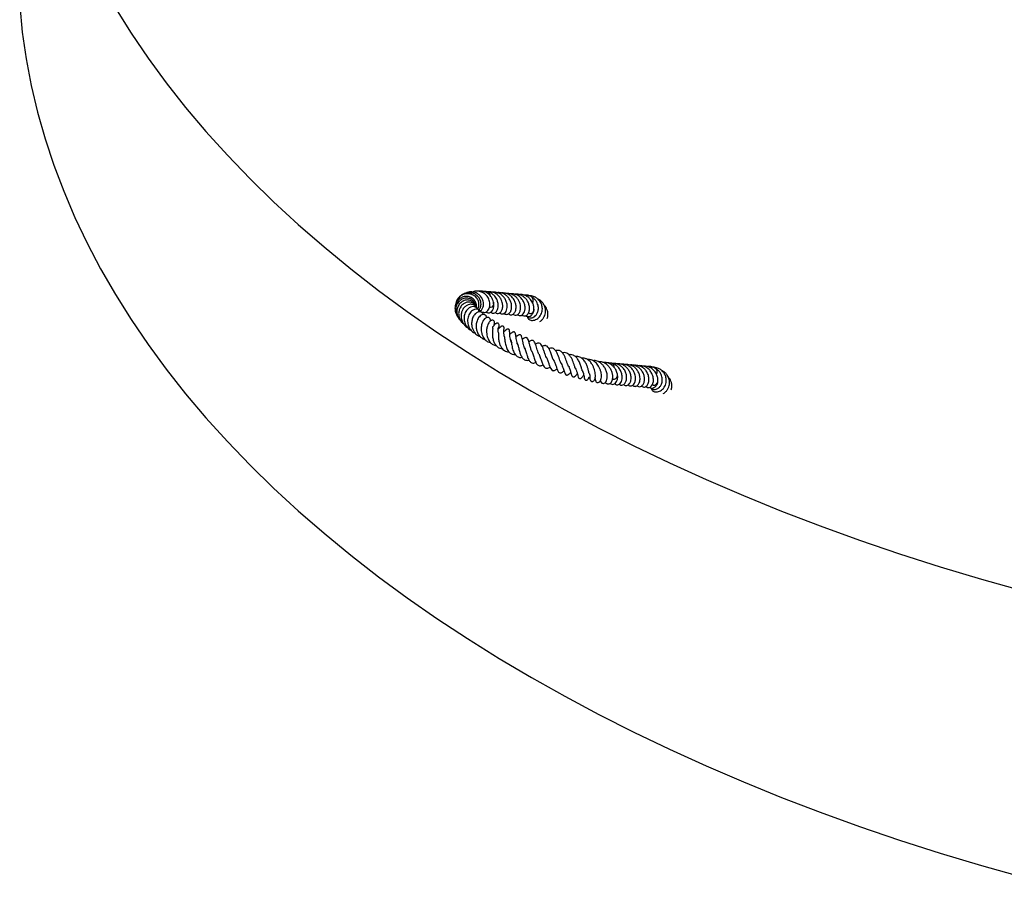
# Model space of a CAD drawing. Units: millimetres. Extents: x 0 to 420, y 0 to 297.
# Drawn here: x 236 to 276, y 88 to 123 of the extents above; entities that cross this region are included whole.
import ezdxf

# ---------------------------------------------------------------- set-up
doc = ezdxf.new("R2010")
doc.units = ezdxf.units.MM

msp = doc.modelspace()

# ---------------------------------------------------------------- linework, layer by layer
at = {"color": 7, "linetype": 'Continuous', "lineweight": 25}
for p, q in [((257.1235, 109.4588), (257.1449, 109.4678)), ((257.4147, 109.3837), (257.3981, 109.3727))]:
    msp.add_line(p, q, dxfattribs=at)
at = {"color": 7, "linetype": 'Continuous', "lineweight": 25, "flags": 128}
for points in [[(235.6946, 123.7799), (235.8012, 122.6885), (235.9579, 121.5991), (236.1646, 120.5124), (236.4211, 119.4293), (236.7272, 118.3506), (237.0828, 117.2768), (237.4875, 116.209), (237.9412, 115.1476), (238.4434, 114.0936), (238.9938, 113.0477), (239.5921, 112.0105), (240.2378, 110.9828), (240.9304, 109.9654), (241.6696, 108.959), (242.4546, 107.9642), (243.2851, 106.9818), (244.1604, 106.0124), (245.0799, 105.0568), (246.043, 104.1156), (247.0489, 103.1894), (248.097, 102.279), (249.1866, 101.3849), (250.3168, 100.5078), (251.4869, 99.6483), (252.6961, 98.8071), (253.9435, 97.9846), (255.2281, 97.1815), (256.5493, 96.3983)], [(239.5921, 123.6754), (240.2378, 122.6477), (240.9304, 121.6303), (241.6696, 120.6239), (242.4546, 119.6291), (243.2851, 118.6467), (244.1604, 117.6773), (245.0799, 116.7217), (246.043, 115.7805), (247.0489, 114.8543), (248.097, 113.9439), (249.1866, 113.0498), (250.3168, 112.1727), (251.4869, 111.3132), (252.6961, 110.4719), (253.9435, 109.6495), (255.2281, 108.8464), (256.5493, 108.0632)], [(254.9998, 111.6938), (255.0031, 111.6712), (254.9987, 111.6021), (254.9738, 111.5393), (254.9321, 111.4923), (254.88, 111.4682), (254.8334, 111.4687)], [(256.6519, 111.4085), (256.6469, 111.3663), (256.6224, 111.3032)], [(259.8498, 108.5669), (259.8762, 108.5551), (259.9308, 108.5525), (259.9829, 108.5765), (260.0246, 108.6235), (260.0495, 108.6864), (260.0539, 108.7555), (260.0414, 108.81)], [(259.5605, 108.4242), (259.5823, 108.3982), (259.631, 108.3694)], [(261.4795, 108.3427), (261.5253, 108.3173), (261.5799, 108.3154), (261.6318, 108.34), (261.6732, 108.3875), (261.6977, 108.4506), (261.7024, 108.4859)], [(256.5493, 108.0632), (257.9059, 107.3005), (259.297, 106.5589), (260.7218, 105.8388), (262.1791, 105.1408), (263.6679, 104.4653), (265.1872, 103.8128), (266.736, 103.1838), (268.3131, 102.5788), (269.9174, 101.9981), (271.5478, 101.4421), (273.2032, 100.9113), (274.8823, 100.406), (276.5841, 99.9265)], [(256.5493, 96.3983), (257.9059, 95.6357), (259.297, 94.894), (260.7218, 94.1739), (262.1791, 93.4759), (263.6679, 92.8004), (265.1872, 92.148), (266.736, 91.519), (268.3131, 90.9139), (269.9174, 90.3332), (271.5478, 89.7772), (273.2032, 89.2464), (274.8823, 88.7411), (276.5841, 88.2617)]]:
    msp.add_lwpolyline(points, dxfattribs=at)
at = {"color": 7, "linetype": 'Continuous', "lineweight": 25}
for centre, radius, start, end in [((254.6986, 111.9625), 0.1688, 357.60224, 66.73073), ((256.4259, 111.7593), 0.1935, 326.57546, 56.50834), ((256.5084, 111.3554), 0.1254, 230.11824, 335.40858), ((259.7591, 109.0517), 0.16, 353.7027, 72.21842), ((261.4798, 108.8455), 0.1908, 331.06385, 55.20672)]:
    msp.add_arc(centre, radius, start, end, dxfattribs=at)
for points, knots in [([(254.3656, 111.4177), (254.3716, 111.4276), (254.4047, 111.4819), (254.4209, 111.6064), (254.3854, 111.7708), (254.2848, 111.9101), (254.1425, 112.0061), (253.974, 112.0457), (253.8027, 112.0238), (253.646, 111.9469), (253.5315, 111.8188), (253.4669, 111.6951), (253.4657, 111.6185), (253.4654, 111.5985)], [0, 0, 0, 0, 0.0245652, 0.1358222, 0.2425253, 0.3470851, 0.4502806, 0.5527599, 0.6552173, 0.7575831, 0.8605562, 0.9636248, 1, 1, 1, 1]), ([(254.3982, 111.3604), (254.4212, 111.3894), (254.4762, 111.4586), (254.5004, 111.5899), (254.4863, 111.7121), (254.4464, 111.8206), (254.367, 111.9347), (254.2271, 112.0401), (254.0451, 112.087), (253.8564, 112.0676), (253.7035, 111.9822), (253.6105, 111.9052), (253.5876, 111.8539), (253.5875, 111.8536)], [0, 0, 0, 0, 0.086268, 0.2064193, 0.2762051, 0.3383309, 0.4353168, 0.5433918, 0.6671527, 0.7834081, 0.8916985, 0.9993648, 1, 1, 1, 1]), ([(254.4583, 111.3266), (254.4758, 111.3406), (254.5218, 111.3772), (254.5781, 111.4756), (254.6028, 111.6014), (254.5868, 111.7263), (254.5428, 111.8455), (254.461, 111.9621), (254.328, 112.0594), (254.1661, 112.1126), (254.0049, 112.1141), (253.9171, 112.0733), (253.8846, 112.0582)], [0, 0, 0, 0, 0.0630702, 0.1660107, 0.2887236, 0.3713218, 0.450955, 0.5682948, 0.672891, 0.7961944, 0.9244824, 1, 1, 1, 1]), ([(254.5508, 111.2988), (254.5668, 111.2908), (254.5977, 111.2754), (254.6614, 111.2743), (254.7351, 111.3059), (254.8024, 111.3841), (254.8517, 111.5029), (254.8601, 111.635), (254.8339, 111.763), (254.7851, 111.8812), (254.6941, 111.9997), (254.5533, 112.099), (254.3872, 112.1448), (254.2395, 112.1478), (254.1627, 112.1112), (254.1443, 112.1024)], [0, 0, 0, 0, 0.0514292, 0.0993078, 0.1878509, 0.2677482, 0.3373748, 0.4543944, 0.5117989, 0.5690828, 0.6750122, 0.761209, 0.8560929, 0.9655572, 1, 1, 1, 1]), ([(254.9991, 111.6973), (254.9899, 111.7323), (254.9724, 111.7988), (254.9138, 111.9124), (254.8105, 112.0336), (254.6517, 112.1199), (254.5051, 112.1488), (254.4254, 112.1375), (254.4006, 112.134)], [0, 0, 0, 0, 0.1371273, 0.2604327, 0.4656802, 0.7067731, 0.9086, 1, 1, 1, 1]), ([(254.7572, 112.1198), (254.6892, 112.13), (254.6007, 112.1432), (254.5175, 112.1121), (254.4982, 112.1049)], [0, 0, 0, 0, 0.7682824, 1, 1, 1, 1]), ([(255.078, 111.2724), (255.0899, 111.2601), (255.1217, 111.2272), (255.1988, 111.2215), (255.2858, 111.2626), (255.3516, 111.3589), (255.3824, 111.4911), (255.3767, 111.6193), (255.3443, 111.7351), (255.2951, 111.8452), (255.2084, 111.9591), (255.0766, 112.0621), (254.9159, 112.1202), (254.8041, 112.1133), (254.756, 112.1103)], [0, 0, 0, 0, 0.0475955, 0.1267602, 0.2138562, 0.3135041, 0.4076477, 0.4985808, 0.5578537, 0.6269323, 0.7094449, 0.8034485, 0.9154798, 1, 1, 1, 1]), ([(255.196, 111.5311), (255.194, 111.5812), (255.1903, 111.6733), (255.1324, 111.8302), (255.0392, 111.9666), (254.9063, 112.0648), (254.8129, 112.1168), (254.7593, 112.1188), (254.7578, 112.1188)], [0, 0, 0, 0, 0.2072866, 0.3814708, 0.623563, 0.7992305, 0.9943455, 1, 1, 1, 1]), ([(255.2524, 111.2562), (255.2656, 111.2448), (255.2937, 111.2206), (255.3436, 111.2081), (255.4107, 111.2146), (255.4856, 111.2654), (255.5388, 111.3626), (255.5661, 111.4874), (255.5547, 111.6394), (255.4989, 111.7909), (255.4041, 111.9321), (255.2751, 112.0365), (255.1173, 112.0937), (255.0094, 112.1104), (254.95, 112.095), (254.9475, 112.0944)], [0, 0, 0, 0, 0.04780457, 0.10200653, 0.15418677, 0.25094994, 0.32891084, 0.41627605, 0.52281271, 0.61336075, 0.70006246, 0.81577583, 0.89247594, 0.99542517, 1, 1, 1, 1]), ([(255.4329, 111.2419), (255.4337, 111.2406), (255.4511, 111.2114), (255.5009, 111.1959), (255.561, 111.1926), (255.6221, 111.2162), (255.6828, 111.2706), (255.7296, 111.3711), (255.7497, 111.5089), (255.7267, 111.6553), (255.6719, 111.7908), (255.592, 111.9034), (255.4883, 111.9958), (255.3579, 112.0625), (255.237, 112.0905), (255.1674, 112.0795), (255.1513, 112.077)], [0, 0, 0, 0, 0.0036956, 0.0842164, 0.147344, 0.192232, 0.2681408, 0.3596654, 0.4553469, 0.5484225, 0.6352474, 0.7136544, 0.7876826, 0.8754573, 0.9712444, 1, 1, 1, 1]), ([(255.9238, 111.4661), (255.9218, 111.5161), (255.9181, 111.6081), (255.8603, 111.7655), (255.7669, 111.9), (255.6345, 112.0039), (255.4818, 112.0644), (255.3407, 112.0765), (255.2592, 112.0503), (255.2387, 112.0437)], [0, 0, 0, 0, 0.1580934, 0.2909402, 0.4755792, 0.6095574, 0.7583677, 0.9391459, 1, 1, 1, 1]), ([(255.8085, 111.9839), (255.7491, 112.0109), (255.6533, 112.0545), (255.5499, 112.0479), (255.5105, 112.0453)], [0, 0, 0, 0, 0.6194294, 1, 1, 1, 1]), ([(255.9802, 111.1911), (255.9934, 111.1797), (256.0215, 111.1556), (256.0714, 111.143), (256.1385, 111.1495), (256.2134, 111.2003), (256.2666, 111.2975), (256.2939, 111.4224), (256.2825, 111.5743), (256.2267, 111.7258), (256.1319, 111.867), (256.0029, 111.9714), (255.8451, 112.0287), (255.7372, 112.0453), (255.6778, 112.03), (255.6753, 112.0293)], [0, 0, 0, 0, 0.0478046, 0.1020065, 0.1541868, 0.2509499, 0.3289108, 0.416276, 0.5228127, 0.6133607, 0.7000625, 0.8157758, 0.8924759, 0.9954252, 1, 1, 1, 1]), ([(255.8058, 111.2074), (255.8177, 111.195), (255.8495, 111.1622), (255.9266, 111.1565), (256.0136, 111.1975), (256.0794, 111.2938), (256.1102, 111.426), (256.1045, 111.5542), (256.0722, 111.6701), (256.0227, 111.7798), (255.9372, 111.8956), (255.8532, 111.9532), (255.8085, 111.9839)], [0, 0, 0, 0, 0.059239, 0.1577701, 0.2661728, 0.3901982, 0.5073725, 0.620551, 0.6943242, 0.7803017, 0.8829999, 1, 1, 1, 1]), ([(256.1607, 111.1768), (256.1615, 111.1755), (256.1789, 111.1464), (256.2287, 111.1309), (256.2888, 111.1275), (256.3499, 111.1511), (256.4106, 111.2055), (256.4574, 111.306), (256.4775, 111.4438), (256.4545, 111.5902), (256.3997, 111.7258), (256.3198, 111.8383), (256.2161, 111.9308), (256.0857, 111.9974), (255.9648, 112.0254), (255.8952, 112.0145), (255.8791, 112.0119)], [0, 0, 0, 0, 0.0036956, 0.0842164, 0.147344, 0.192232, 0.2681408, 0.3596654, 0.4553469, 0.5484225, 0.6352474, 0.7136544, 0.7876826, 0.8754573, 0.9712444, 1, 1, 1, 1]), ([(256.6516, 111.401), (256.6496, 111.451), (256.6459, 111.5431), (256.5881, 111.7004), (256.4947, 111.8349), (256.3623, 111.9389), (256.2096, 111.9993), (256.0685, 112.0114), (255.987, 111.9852), (255.9665, 111.9786)], [0, 0, 0, 0, 0.1580934, 0.2909402, 0.4755792, 0.6095574, 0.7583677, 0.9391459, 1, 1, 1, 1]), ([(256.5363, 111.9188), (256.4769, 111.9458), (256.3811, 111.9894), (256.2777, 111.9828), (256.2383, 111.9802)], [0, 0, 0, 0, 0.6194294, 1, 1, 1, 1]), ([(256.383, 111.1139), (256.3841, 111.0973), (256.3863, 111.0637), (256.4126, 111.0186), (256.4556, 110.9808), (256.5165, 110.9552), (256.5925, 110.947), (256.6775, 110.9606), (256.764, 110.9977), (256.8439, 111.0573), (256.9112, 111.136), (256.9599, 111.2285), (256.995, 111.3515), (256.9958, 111.4983), (256.9416, 111.6686), (256.8415, 111.8032), (256.7017, 111.904), (256.537, 111.9588), (256.4015, 111.9656), (256.3344, 111.9427), (256.3327, 111.9422)], [0, 0, 0, 0, 0.039556, 0.0798763, 0.122492, 0.1679833, 0.2159373, 0.2659991, 0.3164007, 0.3667049, 0.4170584, 0.4676311, 0.5153392, 0.5962251, 0.6673118, 0.7591856, 0.8220339, 0.9022375, 0.9975097, 1, 1, 1, 1]), ([(254.3024, 111.4891), (254.3041, 111.4938), (254.3235, 111.5485), (254.2925, 111.6681), (254.2084, 111.8092), (254.0652, 111.905), (253.8967, 111.9356), (253.7267, 111.9036), (253.5813, 111.8082), (253.4761, 111.6699), (253.4256, 111.501), (253.439, 111.3291), (253.4789, 111.204), (253.5259, 111.156), (253.5328, 111.1489)], [0, 0, 0, 0, 0.00950127, 0.11075168, 0.21119588, 0.31058754, 0.40908525, 0.50653769, 0.60325037, 0.69910888, 0.79441564, 0.88938786, 0.98371256, 1, 1, 1, 1]), ([(254.2768, 111.5311), (254.2756, 111.5596), (254.272, 111.6421), (254.1853, 111.7577), (254.0465, 111.8469), (253.8778, 111.8668), (253.7142, 111.8206), (253.5773, 111.7167), (253.4874, 111.5701), (253.4479, 111.4015), (253.4722, 111.2284), (253.5334, 111.0843), (253.6065, 111.0246), (253.6327, 111.0033)], [0, 0, 0, 0, 0.0548432, 0.1583558, 0.2607049, 0.3618419, 0.46159, 0.5595082, 0.6559288, 0.75107, 0.8451869, 0.9447174, 1, 1, 1, 1]), ([(254.2803, 111.5192), (254.2803, 111.5195), (254.2807, 111.5462), (254.2547, 111.5955), (254.2011, 111.6842), (254.0892, 111.763), (253.9274, 111.7931), (253.7649, 111.7486), (253.6294, 111.6463), (253.5378, 111.5011), (253.5004, 111.3319), (253.5185, 111.1583), (253.5801, 111.0147), (253.6497, 110.9513), (253.6752, 110.9281)], [0, 0, 0, 0, 0.0004513, 0.0555288, 0.1105869, 0.2199519, 0.3286189, 0.4350784, 0.5388992, 0.6403678, 0.740117, 0.8390472, 0.9410478, 1, 1, 1, 1]), ([(254.2798, 111.5196), (254.2787, 111.5242), (254.2679, 111.5693), (254.2042, 111.6322), (254.1009, 111.6893), (253.9814, 111.7023), (253.8576, 111.675), (253.7367, 111.5983), (253.6361, 111.4706), (253.5823, 111.3144), (253.5805, 111.1629), (253.6145, 111.0171), (253.681, 110.8864), (253.7604, 110.8266), (253.7913, 110.8033)], [0, 0, 0, 0, 0.0103857, 0.1032629, 0.1891571, 0.2740603, 0.3592449, 0.4519246, 0.5564722, 0.6652007, 0.749643, 0.8252937, 0.9319385, 1, 1, 1, 1]), ([(254.3222, 111.458), (254.3113, 111.4774), (254.2871, 111.5204), (254.2281, 111.5688), (254.1387, 111.6079), (254.0292, 111.609), (253.9061, 111.5636), (253.8116, 111.4882), (253.7427, 111.3876), (253.6937, 111.2701), (253.672, 111.1233), (253.7022, 110.9445), (253.7768, 110.8001), (253.8765, 110.703), (253.9535, 110.6474), (254.0097, 110.6322), (254.0333, 110.6258)], [0, 0, 0, 0, 0.0489784, 0.1088852, 0.1669198, 0.2612402, 0.3318129, 0.4258674, 0.4860649, 0.548982, 0.6455203, 0.7307958, 0.8459476, 0.9046302, 0.9599405, 1, 1, 1, 1]), ([(254.7073, 111.3033), (254.7074, 111.3033), (254.7242, 111.2756), (254.7732, 111.2612), (254.8332, 111.2576), (254.8943, 111.2813), (254.9551, 111.3356), (255.0011, 111.4362), (255.0232, 111.5659), (255.0044, 111.6571), (254.9961, 111.6978)], [0, 0, 0, 0, 0.0002947, 0.1526235, 0.2720478, 0.3569667, 0.5005704, 0.6737161, 0.8547258, 1, 1, 1, 1]), ([(256.3631, 111.1152), (256.3752, 111.1003), (256.4099, 111.0576), (256.4936, 111.0434), (256.578, 111.0556), (256.6496, 111.0866), (256.7239, 111.1451), (256.7933, 111.2431), (256.8379, 111.3883), (256.8293, 111.5391), (256.784, 111.6669), (256.725, 111.7648), (256.6414, 111.8554), (256.5693, 111.8986), (256.5322, 111.9209)], [0, 0, 0, 0, 0.0588837, 0.1685662, 0.2287091, 0.2923722, 0.3663418, 0.4563011, 0.5633018, 0.6886761, 0.7590073, 0.8343671, 0.9147465, 1, 1, 1, 1]), ([(256.8922, 110.9018), (256.9076, 110.9115), (256.9528, 110.94), (257.0164, 111.0084), (257.0758, 111.1015), (257.1124, 111.2012), (257.1308, 111.3194), (257.1186, 111.4706), (257.0519, 111.622), (256.952, 111.7305), (256.8791, 111.7905), (256.8319, 111.8069), (256.8208, 111.8108)], [0, 0, 0, 0, 0.0512998, 0.1506884, 0.2511747, 0.3487904, 0.4340797, 0.5713148, 0.7519534, 0.8660773, 0.9683495, 1, 1, 1, 1]), ([(257.1936, 111.0322), (257.2058, 111.0738), (257.2287, 111.1516), (257.2203, 111.2768), (257.1775, 111.4182), (257.1194, 111.5237), (257.063, 111.5657), (257.0621, 111.5664)], [0, 0, 0, 0, 0.2222865, 0.4164451, 0.6395338, 0.9943724, 1, 1, 1, 1]), ([(253.4409, 111.4181), (253.4492, 111.3757), (253.4626, 111.3067), (253.504, 111.2509), (253.52, 111.2294)], [0, 0, 0, 0, 0.6150812, 1, 1, 1, 1]), ([(254.4122, 111.3045), (254.41, 111.3203), (254.4036, 111.3668), (254.3638, 111.4302), (254.3012, 111.4817), (254.2176, 111.5118), (254.1172, 111.5098), (254.0008, 111.4579), (253.8897, 111.3514), (253.8109, 111.1839), (253.7944, 110.9927), (253.8337, 110.8149), (253.9234, 110.6711), (254.013, 110.5762), (254.0803, 110.5509), (254.0958, 110.545)], [0, 0, 0, 0, 0.0342944, 0.1011525, 0.1664164, 0.2221352, 0.3045634, 0.3821914, 0.4813311, 0.5915434, 0.6967181, 0.7943598, 0.8822059, 0.9727931, 1, 1, 1, 1]), ([(254.4799, 111.2884), (254.4769, 111.2966), (254.4665, 111.3254), (254.4331, 111.3606), (254.3737, 111.3989), (254.2829, 111.4138), (254.1856, 111.3847), (254.1059, 111.3286), (254.0455, 111.2612), (253.9954, 111.175), (253.9604, 111.0763), (253.9438, 110.9699), (253.9482, 110.8384), (253.9833, 110.7006), (254.0649, 110.5638), (254.1563, 110.4664), (254.2372, 110.4372), (254.2649, 110.4272)], [0, 0, 0, 0, 0.0218512, 0.0760221, 0.1255618, 0.2106298, 0.3031982, 0.3589929, 0.4208736, 0.4847142, 0.5481041, 0.611232, 0.6739063, 0.7753813, 0.8499988, 0.9486251, 1, 1, 1, 1]), ([(254.5918, 111.185), (254.5893, 111.1951), (254.5796, 111.2341), (254.5289, 111.2817), (254.4391, 111.3089), (254.3302, 111.2792), (254.2231, 111.1911), (254.1436, 111.0507), (254.1072, 110.8866), (254.1119, 110.7285), (254.1506, 110.5935), (254.2145, 110.4707), (254.3124, 110.3577), (254.4095, 110.3156), (254.4572, 110.2949)], [0, 0, 0, 0, 0.02661736, 0.10289884, 0.18468714, 0.27642671, 0.37835283, 0.48022038, 0.57906276, 0.6724808, 0.74752444, 0.81488198, 0.90905064, 1, 1, 1, 1]), ([(254.7265, 111.0636), (254.7256, 111.0752), (254.7222, 111.1211), (254.6791, 111.1656), (254.6199, 111.1894), (254.56, 111.1882), (254.4921, 111.1601), (254.4256, 111.1034), (254.3704, 111.0264), (254.3188, 110.9146), (254.2907, 110.7674), (254.3006, 110.6014), (254.3454, 110.446), (254.4217, 110.3216), (254.5181, 110.2333), (254.595, 110.1848), (254.6459, 110.1755), (254.6616, 110.1727)], [0, 0, 0, 0, 0.02882898, 0.11520735, 0.16497553, 0.22137582, 0.28374124, 0.34954212, 0.41202363, 0.47049091, 0.57631517, 0.66812843, 0.74421272, 0.84221423, 0.90964223, 0.97205051, 1, 1, 1, 1]), ([(254.8937, 111.2887), (254.9047, 111.2775), (254.9293, 111.2522), (254.9763, 111.2418), (255.0271, 111.2447), (255.0919, 111.2732), (255.1479, 111.3415), (255.185, 111.4347), (255.1922, 111.4981), (255.196, 111.5311)], [0, 0, 0, 0, 0.1021185, 0.2290211, 0.325922, 0.4840106, 0.7104494, 0.848974, 1, 1, 1, 1]), ([(255.6215, 111.2237), (255.6325, 111.2124), (255.6572, 111.1871), (255.7041, 111.1767), (255.7549, 111.1796), (255.8197, 111.2081), (255.8758, 111.2764), (255.9128, 111.3697), (255.92, 111.433), (255.9238, 111.4661)], [0, 0, 0, 0, 0.1021185, 0.2290211, 0.325922, 0.4840106, 0.7104494, 0.848974, 1, 1, 1, 1]), ([(256.3111, 111.1387), (256.3239, 111.1302), (256.3622, 111.1049), (256.4444, 111.104), (256.543, 111.147), (256.611, 111.2325), (256.6451, 111.3256), (256.6496, 111.3804), (256.6519, 111.4083)], [0, 0, 0, 0, 0.0987549, 0.2935676, 0.5088683, 0.7441522, 0.8697263, 1, 1, 1, 1]), ([(254.8769, 110.9219), (254.878, 110.9377), (254.8804, 110.9732), (254.8632, 111.0239), (254.8278, 111.0618), (254.7787, 111.075), (254.7152, 111.0701), (254.6421, 111.024), (254.5811, 110.9447), (254.5295, 110.8373), (254.4963, 110.689), (254.4998, 110.5358), (254.5243, 110.4129), (254.5704, 110.2828), (254.6558, 110.1636), (254.768, 110.0758), (254.8459, 110.0549), (254.8825, 110.0451)], [0, 0, 0, 0, 0.0387744, 0.0864683, 0.155845, 0.1902552, 0.2306831, 0.3259123, 0.3821139, 0.4454337, 0.5561297, 0.6382425, 0.6926682, 0.7565449, 0.8597892, 0.9341133, 1, 1, 1, 1]), ([(255.0138, 110.7371), (255.0209, 110.7496), (255.0412, 110.7856), (255.0458, 110.8407), (255.0405, 110.8966), (255.0168, 110.9359), (254.9828, 110.9561), (254.9423, 110.959), (254.8723, 110.935), (254.7936, 110.8514), (254.7373, 110.7096), (254.7169, 110.543), (254.7225, 110.4109), (254.7455, 110.2944), (254.7883, 110.1732), (254.863, 110.052), (254.9787, 109.9535), (255.0718, 109.9318), (255.1201, 109.9206)], [0, 0, 0, 0, 0.02727296, 0.07826602, 0.12687671, 0.17048305, 0.20889055, 0.24652687, 0.28286196, 0.37404081, 0.48719794, 0.56874779, 0.64171184, 0.69178804, 0.7474302, 0.83739824, 0.91549165, 1, 1, 1, 1]), ([(255.1845, 110.6171), (255.1922, 110.629), (255.2288, 110.6854), (255.2349, 110.7488), (255.2183, 110.8052), (255.1974, 110.827), (255.177, 110.8368), (255.1516, 110.8391), (255.1227, 110.8325), (255.0986, 110.8204), (255.0807, 110.8079), (255.0696, 110.799), (255.0604, 110.7906), (255.0529, 110.7832), (255.0366, 110.7656), (255.0301, 110.7537), (255.0036, 110.7247), (254.9861, 110.7055)], [0, 0, 0, 0, 0.0635235, 0.300105, 0.3966956, 0.4410128, 0.4871759, 0.5347521, 0.5823262, 0.6279191, 0.6470767, 0.6636017, 0.6785772, 0.6931594, 0.7083525, 0.8076986, 1, 1, 1, 1]), ([(254.9765, 110.624), (254.9764, 110.6237), (254.9761, 110.6229), (254.974, 110.6117), (254.9695, 110.5879), (254.9627, 110.5443), (254.9536, 110.4552), (254.9552, 110.3182), (254.9861, 110.1488), (255.0493, 110.0021), (255.1356, 109.8894), (255.2462, 109.8122), (255.3332, 109.8014), (255.3737, 109.7964)], [0, 0, 0, 0, 0.0248823, 0.0524032, 0.0800033, 0.1372962, 0.2008552, 0.3485302, 0.4955565, 0.6210073, 0.7489117, 0.8831772, 1, 1, 1, 1]), ([(254.9757, 110.6206), (254.9757, 110.6314), (254.9756, 110.6616), (254.9798, 110.6932), (254.9859, 110.712), (254.9827, 110.7084), (254.9825, 110.7082)], [0, 0, 0, 0, 0.2138816, 0.5976916, 0.9762046, 1, 1, 1, 1]), ([(255.2035, 110.4373), (255.2007, 110.4545), (255.192, 110.509), (255.1934, 110.5675), (255.1973, 110.6075), (255.2006, 110.6279), (255.2, 110.6291), (255.1996, 110.63)], [0, 0, 0, 0, 0.170606, 0.5407852, 0.6390388, 0.7567022, 1, 1, 1, 1]), ([(255.2023, 110.4394), (255.2023, 110.4395), (255.202, 110.441), (255.2024, 110.4307), (255.2014, 110.4019), (255.2011, 110.337), (255.2042, 110.2395), (255.2207, 110.108), (255.2627, 109.9597), (255.3343, 109.8189), (255.4306, 109.7239), (255.5321, 109.6834), (255.5917, 109.6686), (255.6238, 109.6745), (255.6258, 109.6749)], [0, 0, 0, 0, 0.0017745, 0.0301807, 0.0957755, 0.1745585, 0.2499243, 0.3857256, 0.5104517, 0.6414015, 0.8085815, 0.9064981, 0.9939873, 1, 1, 1, 1]), ([(255.4509, 110.2786), (255.4502, 110.2805), (255.4419, 110.3048), (255.4344, 110.3499), (255.4243, 110.426), (255.4231, 110.5034), (255.428, 110.5653), (255.4311, 110.5906), (255.4333, 110.6187), (255.4334, 110.6359), (255.4323, 110.653), (255.4287, 110.6727), (255.4203, 110.6919), (255.4094, 110.7052), (255.3948, 110.7146), (255.3795, 110.7186), (255.3604, 110.7182), (255.3406, 110.7129), (255.3224, 110.7046), (255.3072, 110.6954), (255.2907, 110.6838), (255.2634, 110.6611), (255.2411, 110.6361), (255.2124, 110.6127), (255.2029, 110.6048)], [0, 0, 0, 0, 0.006303, 0.0828901, 0.1532056, 0.2861093, 0.426236, 0.5032669, 0.534878, 0.5493907, 0.5634638, 0.5904245, 0.6131175, 0.6320105, 0.6485684, 0.6707474, 0.6955655, 0.7202722, 0.7427376, 0.7612626, 0.7760226, 0.8134632, 0.937931, 1, 1, 1, 1]), ([(255.7643, 110.0243), (255.7542, 110.0393), (255.7233, 110.0856), (255.6931, 110.1836), (255.6731, 110.2864), (255.6654, 110.3674), (255.662, 110.4371), (255.6611, 110.4763), (255.6567, 110.527), (255.652, 110.5496), (255.6465, 110.5643), (255.6417, 110.574), (255.635, 110.5833), (255.6255, 110.5919), (255.6127, 110.598), (255.5974, 110.6001), (255.5808, 110.598), (255.5595, 110.5912), (255.5397, 110.5805), (255.5116, 110.5622), (255.4856, 110.5422), (255.4627, 110.5215), (255.4332, 110.4999), (255.4244, 110.4935)], [0, 0, 0, 0, 0.0534404, 0.1642103, 0.2859149, 0.3586927, 0.4414751, 0.5811825, 0.6219421, 0.6500397, 0.6604254, 0.6702482, 0.6811092, 0.6931964, 0.7068753, 0.7224435, 0.7383554, 0.754394, 0.7865372, 0.8039503, 0.8691688, 0.9613088, 1, 1, 1, 1]), ([(256.0173, 109.9219), (256.0051, 109.9441), (255.9748, 109.9991), (255.947, 110.1011), (255.9259, 110.2083), (255.9128, 110.3088), (255.9034, 110.3769), (255.8908, 110.4354), (255.8689, 110.4674), (255.8549, 110.4762), (255.8396, 110.4803), (255.8137, 110.479), (255.7421, 110.4512), (255.6993, 110.4154), (255.6649, 110.3866)], [0, 0, 0, 0, 0.0810966, 0.2013989, 0.3183545, 0.437606, 0.5719732, 0.6420574, 0.6755345, 0.7092568, 0.7381555, 0.7619247, 0.8078079, 1, 1, 1, 1]), ([(256.2915, 109.7951), (256.2786, 109.821), (256.2531, 109.8726), (256.226, 109.9576), (256.201, 110.058), (256.1809, 110.159), (256.1618, 110.2539), (256.141, 110.3152), (256.1189, 110.3495), (256.0838, 110.3643), (256.0361, 110.3587), (255.9777, 110.3264), (255.9367, 110.2977), (255.9163, 110.2835)], [0, 0, 0, 0, 0.09379816, 0.18656068, 0.26906996, 0.41160526, 0.5552089, 0.63515219, 0.70323379, 0.75296156, 0.79313544, 0.89733123, 1, 1, 1, 1]), ([(255.4519, 110.2792), (255.4507, 110.2815), (255.4487, 110.2852), (255.4522, 110.264), (255.4552, 110.2333), (255.4619, 110.1571), (255.4746, 110.0515), (255.4982, 109.9378), (255.536, 109.8167), (255.6009, 109.6847), (255.7068, 109.591), (255.8024, 109.5495), (255.866, 109.5592), (255.887, 109.5624)], [0, 0, 0, 0, 0.0700248, 0.1095189, 0.1465185, 0.2165128, 0.3484881, 0.4244142, 0.5066565, 0.6684075, 0.8092454, 0.9370404, 1, 1, 1, 1]), ([(255.7027, 110.1519), (255.7031, 110.1515), (255.7054, 110.1493), (255.7132, 110.1288), (255.7261, 110.0619), (255.7388, 109.9831), (255.7571, 109.8876), (255.7808, 109.7897), (255.8111, 109.6974), (255.8497, 109.6153), (255.8946, 109.5464), (255.9621, 109.4764), (256.047, 109.4324), (256.1293, 109.4423), (256.1635, 109.4465)], [0, 0, 0, 0, 0.0325178, 0.1518765, 0.2161253, 0.2938407, 0.3758771, 0.4542008, 0.5311664, 0.6075232, 0.6829943, 0.7560378, 0.8983137, 1, 1, 1, 1]), ([(255.9444, 110.027), (255.9519, 110.0288), (255.9653, 110.0322), (255.9867, 109.9842), (256.0043, 109.9212), (256.0253, 109.8284), (256.0555, 109.6982), (256.0964, 109.5719), (256.1367, 109.4849), (256.1861, 109.4086), (256.2522, 109.3438), (256.3462, 109.3193), (256.4095, 109.3205), (256.4457, 109.3355), (256.4491, 109.3369)], [0, 0, 0, 0, 0.12437059, 0.22402815, 0.27834214, 0.337084, 0.46025595, 0.56835481, 0.62792384, 0.6897562, 0.80891044, 0.90410553, 0.99120531, 1, 1, 1, 1]), ([(256.5717, 109.681), (256.5708, 109.6823), (256.5475, 109.715), (256.5161, 109.8132), (256.476, 109.9531), (256.4456, 110.0798), (256.4146, 110.1787), (256.3784, 110.2299), (256.3453, 110.2465), (256.3061, 110.2493), (256.246, 110.226), (256.1995, 110.197), (256.1756, 110.1821)], [0, 0, 0, 0, 0.00595469, 0.14811839, 0.2981461, 0.44600712, 0.5759083, 0.69663418, 0.75118229, 0.80103964, 0.89788036, 1, 1, 1, 1]), ([(256.8559, 109.5756), (256.8453, 109.5966), (256.8199, 109.6474), (256.7872, 109.751), (256.7536, 109.8666), (256.7213, 109.9752), (256.6826, 110.0659), (256.646, 110.1138), (256.6049, 110.1341), (256.5642, 110.1356), (256.5182, 110.1225), (256.4737, 110.1017), (256.4502, 110.0868), (256.4434, 110.0825)], [0, 0, 0, 0, 0.08433911, 0.20295499, 0.32741192, 0.46082622, 0.58909692, 0.70194538, 0.75507328, 0.8212484, 0.90209029, 0.97197633, 1, 1, 1, 1]), ([(257.1663, 109.4259), (257.1635, 109.4297), (257.1449, 109.4556), (257.1142, 109.5359), (257.0735, 109.6568), (257.0335, 109.7864), (256.9889, 109.9018), (256.9322, 109.9941), (256.8772, 110.0248), (256.8196, 110.026), (256.772, 110.0154), (256.7353, 109.9949), (256.7152, 109.9837)], [0, 0, 0, 0, 0.02083311, 0.13939963, 0.26420952, 0.39191796, 0.5214902, 0.65688255, 0.7995186, 0.86475862, 0.92637247, 1, 1, 1, 1]), ([(256.2729, 109.8293), (256.2775, 109.8176), (256.2892, 109.7881), (256.3082, 109.722), (256.3305, 109.6396), (256.3542, 109.5542), (256.3881, 109.4518), (256.4356, 109.3392), (256.502, 109.2556), (256.5694, 109.2162), (256.6381, 109.2061), (256.6954, 109.2166), (256.7288, 109.2323), (256.7325, 109.234)], [0, 0, 0, 0, 0.054931, 0.1387095, 0.2231924, 0.3078813, 0.387473, 0.5311947, 0.6800204, 0.7766659, 0.8820642, 0.9869345, 1, 1, 1, 1]), ([(256.556, 109.7092), (256.5602, 109.701), (256.5727, 109.677), (256.5916, 109.6247), (256.6166, 109.5478), (256.6429, 109.4603), (256.6806, 109.3418), (256.7262, 109.2318), (256.7792, 109.1562), (256.8222, 109.1199), (256.8702, 109.1025), (256.9209, 109.1017), (256.9708, 109.1136), (257.0052, 109.1318), (257.0194, 109.1393)], [0, 0, 0, 0, 0.03889099, 0.11450683, 0.19248345, 0.27998014, 0.37337479, 0.55681995, 0.64386008, 0.72480665, 0.79977971, 0.87315363, 0.94780324, 1, 1, 1, 1]), ([(256.8539, 109.5728), (256.8562, 109.569), (256.8705, 109.5448), (256.8936, 109.4842), (256.9249, 109.3954), (256.9544, 109.3041), (256.9894, 109.2009), (257.0326, 109.0979), (257.0851, 109.0294), (257.1335, 109.001), (257.1824, 108.996), (257.2436, 109.0122), (257.2881, 109.0396), (257.3073, 109.0514)], [0, 0, 0, 0, 0.01732228, 0.10892538, 0.20173405, 0.29889086, 0.38616356, 0.53050089, 0.66762334, 0.74148268, 0.82496053, 0.9243143, 1, 1, 1, 1]), ([(257.4388, 109.3556), (257.4301, 109.3765), (257.4111, 109.4218), (257.3739, 109.5343), (257.3322, 109.6579), (257.2795, 109.7824), (257.2208, 109.8727), (257.1558, 109.9162), (257.0927, 109.9237), (257.0423, 109.9143), (257.0064, 109.8985), (256.9898, 109.8913)], [0, 0, 0, 0, 0.084525, 0.1827835, 0.3578587, 0.4827303, 0.6170153, 0.772839, 0.8531461, 0.9322471, 1, 1, 1, 1]), ([(257.7636, 109.1908), (257.7625, 109.1921), (257.7516, 109.205), (257.7278, 109.2623), (257.6925, 109.3634), (257.6508, 109.4865), (257.5994, 109.618), (257.5318, 109.7337), (257.4548, 109.8046), (257.3742, 109.825), (257.3106, 109.8204), (257.2716, 109.8015), (257.2643, 109.798)], [0, 0, 0, 0, 0.0125261, 0.1256998, 0.2340134, 0.3450835, 0.4716339, 0.6157168, 0.7501408, 0.8663528, 0.9752917, 1, 1, 1, 1]), ([(258.0836, 109.0649), (258.0828, 109.0646), (258.0789, 109.0635), (258.0728, 109.0657), (258.0594, 109.0765), (258.0391, 109.1178), (258.0233, 109.1593), (258.006, 109.2103), (257.9817, 109.2831), (257.95, 109.3747), (257.9041, 109.4875), (257.8438, 109.5938), (257.7651, 109.6874), (257.6642, 109.7292), (257.5862, 109.7318), (257.5434, 109.7133), (257.5384, 109.7112)], [0, 0, 0, 0, 0.0270166, 0.1206268, 0.2349614, 0.2851434, 0.332241, 0.3777393, 0.4209294, 0.5005711, 0.5812063, 0.6709835, 0.7749833, 0.8882105, 0.9869651, 1, 1, 1, 1]), ([(258.338, 108.992), (258.3399, 108.9893), (258.3423, 108.9858), (258.3283, 109.0203), (258.3173, 109.0532), (258.3036, 109.0964), (258.2822, 109.1651), (258.2512, 109.2588), (258.2036, 109.3718), (258.145, 109.4759), (258.0732, 109.565), (257.9861, 109.622), (257.8988, 109.647), (257.8354, 109.6322), (257.8088, 109.626)], [0, 0, 0, 0, 0.1685812, 0.212521, 0.2554668, 0.3015833, 0.350053, 0.4409928, 0.5285114, 0.6212026, 0.7177013, 0.8189803, 0.9240996, 1, 1, 1, 1]), ([(258.6197, 108.901), (258.6201, 108.9001), (258.6221, 108.8966), (258.6149, 108.9131), (258.6033, 108.9572), (258.586, 109.0214), (258.5579, 109.1162), (258.5101, 109.2431), (258.4349, 109.3814), (258.3452, 109.4819), (258.2509, 109.5403), (258.1615, 109.5651), (258.1047, 109.5509), (258.0828, 109.5455)], [0, 0, 0, 0, 0.0194994, 0.0827435, 0.1450625, 0.2130838, 0.2840921, 0.4292448, 0.5668335, 0.6946497, 0.8176778, 0.9298777, 1, 1, 1, 1]), ([(257.1482, 109.4548), (257.151, 109.4504), (257.1655, 109.4268), (257.1881, 109.3745), (257.2158, 109.3036), (257.2484, 109.2087), (257.2857, 109.0973), (257.3334, 108.9787), (257.3825, 108.9171), (257.4365, 108.8969), (257.4997, 108.9072), (257.5546, 108.9405), (257.5898, 108.9678), (257.5921, 108.9696)], [0, 0, 0, 0, 0.01884129, 0.09984854, 0.17783566, 0.25105698, 0.40104933, 0.55479165, 0.69905179, 0.76957084, 0.84391786, 0.98995167, 1, 1, 1, 1]), ([(257.424, 109.3714), (257.4268, 109.3679), (257.4438, 109.346), (257.4697, 109.2952), (257.5116, 109.2025), (257.5533, 109.0812), (257.5979, 108.9473), (257.644, 108.8426), (257.6904, 108.8109), (257.7249, 108.8077), (257.7819, 108.82), (257.8302, 108.8586), (257.8723, 108.8946), (257.8757, 108.8976)], [0, 0, 0, 0, 0.0152287, 0.0950413, 0.1723692, 0.3183715, 0.4639749, 0.6397684, 0.7389867, 0.7821118, 0.8218037, 0.9854806, 1, 1, 1, 1]), ([(257.7261, 109.2503), (257.7319, 109.2421), (257.7534, 109.2118), (257.7849, 109.1468), (257.8234, 109.0536), (257.8649, 108.9264), (257.8959, 108.8292), (257.932, 108.7509), (257.9652, 108.7276), (257.9847, 108.722), (258.0083, 108.7239), (258.067, 108.7475), (258.1053, 108.7866), (258.1467, 108.8265), (258.1516, 108.8312)], [0, 0, 0, 0, 0.0329743, 0.1222938, 0.2218928, 0.340018, 0.5592643, 0.679618, 0.7034975, 0.7277624, 0.757254, 0.7956553, 0.9761151, 1, 1, 1, 1]), ([(258.8912, 108.8147), (258.8913, 108.8146), (258.8914, 108.8145), (258.8885, 108.8285), (258.8821, 108.8627), (258.8718, 108.9119), (258.8529, 108.9869), (258.8184, 109.0928), (258.7566, 109.2304), (258.6684, 109.3525), (258.5727, 109.4343), (258.4808, 109.4737), (258.4067, 109.4883), (258.3591, 109.4789), (258.3431, 109.4758)], [0, 0, 0, 0, 0.0195794, 0.0483079, 0.1078501, 0.1685121, 0.2298281, 0.3431971, 0.473208, 0.6258338, 0.7517107, 0.8489302, 0.9491487, 1, 1, 1, 1]), ([(258.9342, 108.6508), (258.9321, 108.619), (258.9286, 108.5673), (258.948, 108.5103), (258.9736, 108.4754), (259.0082, 108.4578), (259.0508, 108.4626), (259.0892, 108.4888), (259.1199, 108.5286), (259.1417, 108.577), (259.1565, 108.6421), (259.1566, 108.7112), (259.1452, 108.8191), (259.1192, 108.9284), (259.0839, 109.0343), (259.0296, 109.1478), (258.9516, 109.2604), (258.8535, 109.3522), (258.7488, 109.4017), (258.661, 109.4214), (258.6085, 109.4145), (258.5893, 109.412)], [0, 0, 0, 0, 0.0681631, 0.1107385, 0.1518563, 0.189742, 0.2236823, 0.2569596, 0.2886871, 0.3174882, 0.3454007, 0.4196974, 0.5005799, 0.5633972, 0.6202969, 0.6817916, 0.7586834, 0.8369111, 0.9043247, 0.96492, 1, 1, 1, 1]), ([(259.1398, 108.5763), (259.1397, 108.5732), (259.1388, 108.5321), (259.1636, 108.4733), (259.2077, 108.4254), (259.2537, 108.4151), (259.295, 108.4239), (259.3333, 108.4517), (259.373, 108.5054), (259.4094, 108.6158), (259.4027, 108.7644), (259.3626, 108.9212), (259.316, 109.0309), (259.2614, 109.1243), (259.1972, 109.2068), (259.1073, 109.2865), (258.9841, 109.3547), (258.883, 109.3559), (258.8314, 109.3565)], [0, 0, 0, 0, 0.00622401, 0.08308634, 0.15897463, 0.19443458, 0.23240903, 0.27255668, 0.31179448, 0.38168184, 0.52070405, 0.59098013, 0.65368957, 0.71008231, 0.76129866, 0.82012975, 0.90813727, 1, 1, 1, 1]), ([(259.3521, 108.4808), (259.3672, 108.454), (259.3906, 108.4127), (259.4433, 108.3851), (259.4913, 108.3809), (259.5417, 108.4017), (259.5936, 108.453), (259.6322, 108.5419), (259.6452, 108.6695), (259.6252, 108.8151), (259.5721, 108.9625), (259.4948, 109.0931), (259.3937, 109.2002), (259.2644, 109.283), (259.1443, 109.319), (259.0727, 109.3054), (259.0593, 109.3029)], [0, 0, 0, 0, 0.0811335, 0.1249901, 0.1732656, 0.2236631, 0.2710694, 0.3580072, 0.4441155, 0.5356557, 0.6259482, 0.7081878, 0.7848818, 0.8698133, 0.9755895, 1, 1, 1, 1]), ([(259.6302, 108.3746), (259.6465, 108.3681), (259.6864, 108.3521), (259.7488, 108.3757), (259.8052, 108.4285), (259.8506, 108.5174), (259.8684, 108.6348), (259.8526, 108.7672), (259.8132, 108.897), (259.7442, 109.022), (259.6552, 109.1261), (259.5536, 109.2045), (259.4283, 109.262), (259.3326, 109.2656), (259.2769, 109.2678)], [0, 0, 0, 0, 0.0558477, 0.1366064, 0.2116913, 0.278977, 0.3854034, 0.4704583, 0.5576074, 0.6475549, 0.7355213, 0.8107326, 0.8899514, 1, 1, 1, 1]), ([(260.0474, 108.7914), (260.0286, 108.8433), (259.9941, 108.9385), (259.9057, 109.0557), (259.8198, 109.1331), (259.7346, 109.1853), (259.648, 109.2198), (259.5588, 109.24), (259.5013, 109.2357), (259.4754, 109.2338)], [0, 0, 0, 0, 0.2162236, 0.3968906, 0.5412487, 0.6492063, 0.7758324, 0.8993511, 1, 1, 1, 1]), ([(259.808, 109.204), (259.7611, 109.2112), (259.6773, 109.2241), (259.5953, 109.2037), (259.5593, 109.1947)], [0, 0, 0, 0, 0.5610498, 1, 1, 1, 1]), ([(259.9452, 108.3743), (259.9515, 108.3658), (259.9701, 108.3407), (260.0162, 108.3279), (260.067, 108.3259), (260.1175, 108.345), (260.1705, 108.3875), (260.2197, 108.4629), (260.2513, 108.582), (260.2459, 108.7273), (260.1994, 108.882), (260.1174, 109.0137), (260.0176, 109.1104), (259.9121, 109.1733), (259.8443, 109.1933), (259.8085, 109.2039)], [0, 0, 0, 0, 0.0303481, 0.0898729, 0.1482525, 0.2071162, 0.2618238, 0.3493838, 0.4430781, 0.5614171, 0.6602966, 0.7624858, 0.8609728, 0.9264598, 1, 1, 1, 1]), ([(260.1251, 108.3543), (260.1452, 108.339), (260.1886, 108.306), (260.277, 108.3116), (260.3571, 108.3697), (260.4184, 108.4833), (260.4345, 108.6213), (260.4156, 108.7706), (260.354, 108.9188), (260.2595, 109.0433), (260.1478, 109.1297), (260.0227, 109.1848), (259.9152, 109.2058), (259.8487, 109.1971), (259.8338, 109.1952)], [0, 0, 0, 0, 0.0704791, 0.152247, 0.2496347, 0.3505694, 0.4465719, 0.5374267, 0.6340107, 0.7312072, 0.808611, 0.8806726, 0.9732338, 1, 1, 1, 1]), ([(260.3334, 108.3156), (260.3573, 108.3057), (260.3996, 108.2884), (260.4707, 108.3043), (260.5447, 108.3606), (260.6057, 108.4784), (260.6174, 108.6418), (260.5803, 108.8122), (260.5025, 108.9523), (260.4021, 109.0632), (260.2707, 109.1474), (260.112, 109.1893), (259.9848, 109.1878), (259.9258, 109.1645), (259.922, 109.163)], [0, 0, 0, 0, 0.0742689, 0.1310531, 0.2117862, 0.3158692, 0.4322313, 0.5320722, 0.6247235, 0.7073217, 0.7866684, 0.890189, 0.9928474, 1, 1, 1, 1]), ([(260.7776, 108.7166), (260.7577, 108.7769), (260.7226, 108.883), (260.6154, 109.0192), (260.4943, 109.1097), (260.3459, 109.1629), (260.2375, 109.1783), (260.1785, 109.1629), (260.1773, 109.1626)], [0, 0, 0, 0, 0.2365654, 0.4167231, 0.6155906, 0.7769399, 0.9953313, 1, 1, 1, 1]), ([(260.673, 108.3092), (260.6793, 108.3007), (260.6979, 108.2756), (260.744, 108.2628), (260.7948, 108.2609), (260.8453, 108.2799), (260.8983, 108.3225), (260.9475, 108.3978), (260.9791, 108.5169), (260.9737, 108.6622), (260.9272, 108.8169), (260.8452, 108.9485), (260.7455, 109.0457), (260.6398, 109.1071), (260.5329, 109.1451), (260.4162, 109.1527), (260.3286, 109.1505), (260.2898, 109.1316), (260.2866, 109.13)], [0, 0, 0, 0, 0.0260312, 0.0770888, 0.1271641, 0.1776546, 0.2245803, 0.2996852, 0.3800518, 0.4815575, 0.5663718, 0.6540249, 0.7385025, 0.7946742, 0.8577535, 0.9279568, 0.9940445, 1, 1, 1, 1]), ([(260.8529, 108.2893), (260.873, 108.274), (260.9164, 108.2409), (261.0048, 108.2466), (261.0849, 108.3047), (261.1462, 108.4182), (261.1623, 108.5562), (261.1434, 108.7055), (261.0818, 108.8538), (260.9873, 108.9783), (260.8756, 109.0646), (260.7505, 109.1197), (260.643, 109.1407), (260.5765, 109.1321), (260.5616, 109.1301)], [0, 0, 0, 0, 0.0704791, 0.15224699, 0.24963465, 0.35056936, 0.44657192, 0.53742672, 0.63401066, 0.73120718, 0.80861102, 0.88067256, 0.97323376, 1, 1, 1, 1]), ([(258.0557, 109.0825), (258.0648, 109.0654), (258.0868, 109.0235), (258.112, 108.956), (258.1447, 108.859), (258.1677, 108.7732), (258.1901, 108.7071), (258.211, 108.6718), (258.2268, 108.6555), (258.2437, 108.6464), (258.263, 108.6436), (258.2856, 108.6484), (258.3495, 108.6846), (258.3788, 108.7291), (258.4174, 108.7702), (258.4212, 108.7742)], [0, 0, 0, 0, 0.0668057, 0.1629025, 0.2568129, 0.4601879, 0.5663892, 0.6115968, 0.6472979, 0.6740154, 0.6981845, 0.7274995, 0.7652071, 0.9767603, 1, 1, 1, 1]), ([(258.3345, 108.997), (258.3463, 108.9759), (258.3786, 108.9186), (258.4027, 108.8403), (258.4225, 108.7708), (258.4371, 108.711), (258.4441, 108.6723), (258.4583, 108.633), (258.4638, 108.6202), (258.4708, 108.6074), (258.4786, 108.597), (258.4886, 108.5866), (258.5033, 108.5774), (258.5223, 108.5743), (258.5391, 108.577), (258.5536, 108.5826), (258.5665, 108.5901), (258.5836, 108.6026), (258.6331, 108.6518), (258.6588, 108.692), (258.6805, 108.7261)], [0, 0, 0, 0, 0.0799258, 0.2168862, 0.2910655, 0.376028, 0.5471166, 0.5649925, 0.5829635, 0.6026786, 0.6135515, 0.6252802, 0.6505216, 0.6728177, 0.6918047, 0.7077784, 0.7236419, 0.7408288, 0.7805441, 1, 1, 1, 1]), ([(258.6162, 108.9068), (258.6221, 108.8954), (258.6432, 108.8551), (258.6662, 108.7868), (258.6901, 108.6903), (258.6936, 108.6569), (258.6983, 108.6198), (258.7002, 108.6078), (258.7019, 108.5988), (258.7045, 108.5877), (258.7082, 108.5752), (258.7134, 108.5617), (258.7229, 108.5435), (258.738, 108.5257), (258.7582, 108.5146), (258.7799, 108.5121), (258.7986, 108.5161), (258.8132, 108.523), (258.8252, 108.531), (258.8349, 108.5388), (258.8549, 108.5581), (258.8853, 108.6029), (258.9004, 108.6324), (258.9102, 108.6517)], [0, 0, 0, 0, 0.04395299, 0.15533113, 0.27655413, 0.4868635, 0.52132063, 0.53535154, 0.54762702, 0.56015878, 0.57452361, 0.59074944, 0.60850094, 0.64622602, 0.67923665, 0.70344852, 0.72995283, 0.75614124, 0.7681466, 0.7807986, 0.79601587, 0.866984, 1, 1, 1, 1]), ([(258.8897, 108.814), (258.8919, 108.8098), (258.9106, 108.773), (258.9237, 108.7173), (258.9324, 108.6746), (258.9345, 108.6512), (258.9347, 108.6498), (258.9348, 108.6491)], [0, 0, 0, 0, 0.0504834, 0.4351166, 0.765774, 0.8987684, 1, 1, 1, 1]), ([(259.7561, 108.3887), (259.7562, 108.3886), (259.7706, 108.3659), (259.8243, 108.3444), (259.8959, 108.3412), (259.9641, 108.3797), (260.0281, 108.4577), (260.0621, 108.5687), (260.0667, 108.6831), (260.0555, 108.7483), (260.0498, 108.7817)], [0, 0, 0, 0, 0.00088827, 0.13263811, 0.28914758, 0.41883119, 0.57905999, 0.77324783, 0.88404997, 1, 1, 1, 1]), ([(261.0612, 108.2505), (261.0852, 108.2407), (261.1274, 108.2234), (261.1986, 108.2392), (261.2725, 108.2955), (261.3335, 108.4133), (261.3452, 108.5767), (261.3081, 108.7471), (261.2303, 108.8872), (261.1299, 108.9981), (260.9985, 109.0823), (260.8398, 109.1242), (260.7126, 109.1227), (260.6536, 109.0994), (260.6498, 109.0979)], [0, 0, 0, 0, 0.0742689, 0.1310531, 0.2117862, 0.3158692, 0.4322313, 0.5320722, 0.6247235, 0.7073217, 0.7866684, 0.890189, 0.9928474, 1, 1, 1, 1]), ([(261.5054, 108.6515), (261.4855, 108.7118), (261.4504, 108.8179), (261.3432, 108.9541), (261.2221, 109.0446), (261.0737, 109.0978), (260.9653, 109.1132), (260.9063, 109.0978), (260.9051, 109.0975)], [0, 0, 0, 0, 0.2365654, 0.4167231, 0.6155906, 0.7769399, 0.9953313, 1, 1, 1, 1]), ([(261.2641, 109.0738), (261.2233, 109.079), (261.1442, 109.0892), (261.0564, 109.0854), (261.0176, 109.0665), (261.0144, 109.0649)], [0, 0, 0, 0, 0.4935324, 0.9581324, 1, 1, 1, 1]), ([(261.6976, 108.4854), (261.6984, 108.5255), (261.7, 108.6103), (261.6542, 108.7522), (261.5732, 108.8835), (261.4732, 108.9802), (261.3677, 109.0432), (261.3, 109.0632), (261.2641, 109.0738)], [0, 0, 0, 0, 0.16843703, 0.3559148, 0.5496677, 0.73640131, 0.86056622, 1, 1, 1, 1]), ([(261.5886, 109.0009), (261.5555, 109.0174), (261.4756, 109.0571), (261.3707, 109.0755), (261.3043, 109.067), (261.2894, 109.0651)], [0, 0, 0, 0, 0.3550966, 0.8553422, 1, 1, 1, 1]), ([(261.4338, 108.1982), (261.4349, 108.1816), (261.4371, 108.148), (261.4633, 108.1028), (261.5064, 108.0651), (261.5673, 108.0394), (261.6433, 108.0312), (261.7283, 108.0448), (261.8148, 108.0819), (261.8946, 108.1415), (261.962, 108.2203), (262.0107, 108.3127), (262.0458, 108.4358), (262.0466, 108.5826), (261.9923, 108.7528), (261.8923, 108.8874), (261.7524, 108.9882), (261.5878, 109.0429), (261.4534, 109.05), (261.3873, 109.0277), (261.3867, 109.0275)], [0, 0, 0, 0, 0.0396177, 0.0800009, 0.1226831, 0.1682453, 0.2162742, 0.2664141, 0.3168943, 0.367277, 0.4177091, 0.4683606, 0.5161431, 0.5971553, 0.6683529, 0.76037, 0.8233163, 0.903645, 0.9990659, 1, 1, 1, 1]), ([(261.4139, 108.1995), (261.426, 108.1846), (261.4607, 108.1419), (261.5443, 108.1276), (261.6287, 108.1398), (261.7004, 108.1709), (261.7747, 108.2294), (261.844, 108.3273), (261.8886, 108.4726), (261.88, 108.6233), (261.8348, 108.7512), (261.7757, 108.849), (261.6921, 108.9397), (261.6201, 108.9829), (261.583, 109.0051)], [0, 0, 0, 0, 0.0588837, 0.1685662, 0.2287091, 0.2923722, 0.3663418, 0.4563011, 0.5633018, 0.6886761, 0.7590073, 0.8343671, 0.9147465, 1, 1, 1, 1]), ([(261.9154, 107.9675), (261.9403, 107.9829), (261.9952, 108.0167), (262.0673, 108.0924), (262.1265, 108.1858), (262.1631, 108.2854), (262.1816, 108.4036), (262.1693, 108.5549), (262.1027, 108.7063), (262.0027, 108.8148), (261.9299, 108.8748), (261.8827, 108.8912), (261.8715, 108.8951)], [0, 0, 0, 0, 0.0799985, 0.1763805, 0.2738271, 0.3684899, 0.4511991, 0.5842828, 0.759457, 0.8701286, 0.969307, 1, 1, 1, 1]), ([(260.4843, 108.3231), (260.5045, 108.3081), (260.5488, 108.2752), (260.6244, 108.2771), (260.6917, 108.3143), (260.756, 108.3927), (260.7899, 108.5036), (260.7945, 108.618), (260.7833, 108.6832), (260.7776, 108.7166)], [0, 0, 0, 0, 0.1317259, 0.2883999, 0.4182199, 0.5786173, 0.7730093, 0.883928, 1, 1, 1, 1]), ([(261.2121, 108.2581), (261.2323, 108.243), (261.2766, 108.2101), (261.3522, 108.212), (261.4195, 108.2492), (261.4838, 108.3277), (261.5177, 108.4385), (261.5223, 108.553), (261.5111, 108.6182), (261.5054, 108.6515)], [0, 0, 0, 0, 0.1317259, 0.2883999, 0.4182199, 0.5786173, 0.7730093, 0.883928, 1, 1, 1, 1]), ([(261.3619, 108.2229), (261.3747, 108.2144), (261.413, 108.1892), (261.4951, 108.1883), (261.5938, 108.2312), (261.6617, 108.3168), (261.6959, 108.4099), (261.7003, 108.4646), (261.7026, 108.4925)], [0, 0, 0, 0, 0.0986543, 0.2934887, 0.5088135, 0.7441236, 0.8697118, 1, 1, 1, 1]), ([(262.2443, 108.1165), (262.2566, 108.158), (262.2795, 108.2358), (262.2711, 108.361), (262.2282, 108.5024), (262.1701, 108.608), (262.1138, 108.65), (262.1129, 108.6506)], [0, 0, 0, 0, 0.2222865, 0.4164451, 0.6395338, 0.9943724, 1, 1, 1, 1])]:
    msp.add_open_spline(points, degree=3, knots=knots, dxfattribs=at)

doc.saveas('drawing.dxf')
